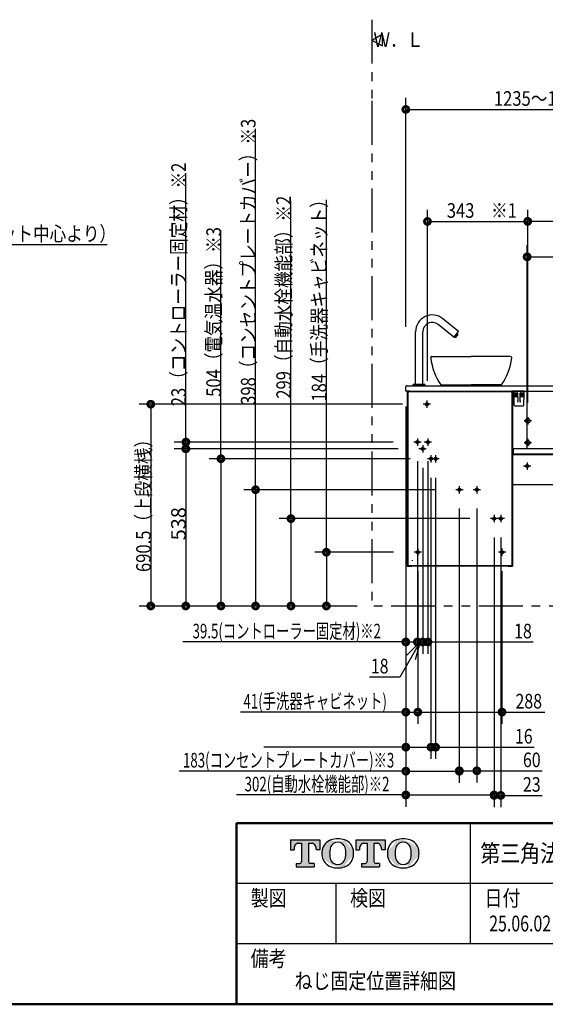
# Model space of a CAD drawing. Units: millimetres. Extents: x -395 to -10, y 7 to 287.
# Drawn here: x -206 to -116, y 10 to 178 of the extents above; entities that cross this region are included whole.
import ezdxf

# ---------------------------------------------------------------- set-up
doc = ezdxf.new("R2010")
doc.units = ezdxf.units.MM
for name, pattern in [('CENTER', [12, 7.5, -1.5, 1.5, -1.5]), ('DASHED', [4.5, 3, -1.5]), ('PHANTOM', [15, 7.5, -1.5, 1.5, -1.5, 1.5, -1.5])]:
    doc.linetypes.add(name, pattern=pattern)
doc.layers.add('AV', color=7, linetype='Continuous')
doc.styles.get("Standard").update_dxf_attribs({"font": 'ROMANS', "bigfont": 'BIGFONT'})

# ---------------------------------------------------------------- blocks, each defined once
blk = doc.blocks.new('VIS_UWRC3_L0008')
at = {"color": 0, "linetype": 'Continuous'}
for p, q in [((-145.86, 175), (-144.12, 176)), ((-144.12, 176), (-144.12, 174)), ((-145.86, 175), (-144.12, 174))]:
    blk.add_line(p, q, dxfattribs=at)
blk = doc.blocks.new('VIS_UWRC3_L0019')
at = {"color": 20, "linetype": 'Continuous'}
for p, q in [((-121.71, 115.84), (-118.09, 115.84)), ((-121.71, 114.94), (-70.98, 114.94)), ((-118.09, 115.84), (-70.98, 115.84)), ((-72.56, 114.86), (-72.56, 114.91)), ((-72.07, 114.84), (-72.55, 114.85)), ((-72.53, 114.94), (-72.06, 114.94)), ((-70.98, 114.78), (-72.07, 114.84)), ((-72.06, 114.94), (-70.81, 114.87)), ((-70.98, 115.76), (-70.98, 115.88)), ((-70.98, 114.91), (-70.98, 115.76)), ((-70.98, 114.87), (-70.97, 114.87)), ((-70.98, 114.78), (-70.98, 114.87)), ((-70.97, 115.89), (-70.66, 115.89)), ((-70.66, 114.9), (-70.97, 114.9)), ((-70.97, 114.87), (-70.62, 114.87)), ((-70.57, 114.77), (-70.97, 114.77)), ((-70.57, 114.9), (-70.66, 114.9)), ((-70.61, 114.9), (-70.61, 114.88)), ((-70.56, 115.79), (-70.56, 115.76)), ((-70.56, 115.76), (-70.56, 114.91)), ((-70.56, 114.91), (-70.56, 114.78)), ((-121.71, 105.11), (-70.98, 105.11)), ((-70.98, 105.03), (-70.98, 105.15)), ((-70.98, 104.19), (-70.98, 105.03)), ((-70.97, 105.16), (-70.66, 105.16)), ((-70.56, 105.06), (-70.56, 105.03)), ((-70.56, 105.03), (-70.56, 104.18)), ((-121.71, 104.21), (-70.98, 104.21)), ((-121.71, 104.11), (-70.98, 104.11)), ((-72.56, 104.13), (-72.56, 104.19)), ((-72.07, 104.11), (-72.55, 104.12)), ((-72.53, 104.21), (-72.06, 104.21)), ((-72.07, 104.11), (-72.07, 104.11)), ((-72.06, 104.21), (-70.81, 104.15)), ((-70.98, 104.15), (-70.97, 104.15)), ((-70.98, 104.11), (-70.98, 104.15)), ((-70.66, 104.18), (-70.97, 104.18)), ((-70.97, 104.15), (-70.62, 104.15)), ((-70.57, 104.17), (-70.66, 104.18)), ((-70.61, 104.17), (-70.61, 104.16)), ((-70.56, 104.18), (-70.56, 104.11)), ((-121.71, 98.96), (-96.41, 98.96)), ((-71.52, 98.96), (-70.56, 98.96))]:
    blk.add_line(p, q, dxfattribs=at)
at = {"color": 0, "linetype": 'Continuous'}
for p, q in [((-70.97, 114.9), (-70.97, 114.88)), ((-70.97, 114.77), (-70.97, 105.16)), ((-70.56, 114.94), (-70.56, 105.06)), ((-121.71, 105.11), (-121.71, 104.21)), ((-70.98, 104.11), (-70.98, 98.96)), ((-70.56, 104.11), (-70.56, 98.96)), ((-138.96, 85.99), (-138.96, 85.89))]:
    blk.add_line(p, q, dxfattribs=at)
at = {"color": 0, "linetype": 'CENTER'}
for p, q in [((-118.58, 109.86), (-119.83, 109.86)), ((-119.21, 110.49), (-119.21, 109.24)), ((-103.18, 109.86), (-104.43, 109.86)), ((-103.81, 110.49), (-103.81, 109.24)), ((-87.78, 109.86), (-89.03, 109.86)), ((-88.41, 110.49), (-88.41, 109.24)), ((-72.43, 109.86), (-73.68, 109.86)), ((-73.06, 110.49), (-73.06, 109.24)), ((-119.21, 106.74), (-119.21, 105.49)), ((-103.76, 106.74), (-103.76, 105.49)), ((-88.41, 106.74), (-88.41, 105.49)), ((-73.06, 106.74), (-73.06, 105.49)), ((-118.58, 106.11), (-119.83, 106.11)), ((-103.13, 106.11), (-104.38, 106.11)), ((-87.78, 106.11), (-89.03, 106.11)), ((-72.43, 106.11), (-73.68, 106.11)), ((-118.68, 102.11), (-119.93, 102.11)), ((-119.31, 102.74), (-119.31, 101.49)), ((-103.33, 102.11), (-104.58, 102.11)), ((-103.96, 102.74), (-103.96, 101.49)), ((-87.98, 102.11), (-89.23, 102.11)), ((-88.61, 102.74), (-88.61, 101.49)), ((-72.63, 102.11), (-73.88, 102.11)), ((-73.26, 102.74), (-73.26, 101.49))]:
    blk.add_line(p, q, dxfattribs=at)
at = {"color": 0, "linetype": 'Continuous'}
for centre in [(-119.21, 109.86), (-103.81, 109.86), (-88.41, 109.86), (-73.06, 109.86), (-119.21, 106.11), (-103.76, 106.11), (-88.41, 106.11), (-73.06, 106.11)]:
    blk.add_circle(centre, 0.4, dxfattribs=at)
at = {"color": 0, "linetype": 'DASHED'}
for centre in [(-119.31, 102.11), (-103.96, 102.11), (-88.61, 102.11), (-73.26, 102.11)]:
    blk.add_circle(centre, 0.25, dxfattribs=at)
at = {"color": 20, "linetype": 'Continuous'}
for centre, radius, start, end in [((-72.53, 114.91), 0.025, 90, 180), ((-72.55, 114.86), 0.01, 180, 269), ((-70.97, 115.88), 0.01, 89.5, 180), ((-70.97, 114.91), 0.01, 180, 269.5), ((-70.97, 114.78), 0.01, 180, 270.5), ((-70.66, 115.79), 0.1, 360, 89.5), ((-70.62, 114.88), 0.01, 270.5, 360), ((-70.57, 114.91), 0.01, 269.5, 360), ((-70.57, 114.78), 0.01, 270.5, 360), ((-70.97, 105.15), 0.01, 89.5, 180), ((-70.66, 105.06), 0.1, 360, 89.5), ((-72.53, 104.19), 0.025, 90, 180), ((-72.55, 104.13), 0.01, 180, 269), ((-70.97, 104.19), 0.01, 180, 269.5), ((-70.62, 104.16), 0.01, 270.5, 360), ((-70.57, 104.18), 0.01, 269.5, 360)]:
    blk.add_arc(centre, radius, start, end, dxfattribs=at)
blk = doc.blocks.new('VIS_UWRC3_L0021')
at = {"color": 20, "linetype": 'Continuous'}
for p, q in [((-121.61, 114.94), (-121.6, 114.69)), ((-121.6, 114.69), (-121.6, 114.47)), ((-121.55, 114.64), (-121.2, 114.64)), ((-121.2, 114.64), (-120.97, 114.64)), ((-120.93, 114.58), (-120.93, 114.57)), ((-120.44, 114.64), (-120.21, 114.64)), ((-120.21, 114.64), (-119.86, 114.64)), ((-119.81, 114.69), (-119.81, 114.94)), ((-119.81, 114.47), (-119.81, 114.69)), ((-121.6, 114.47), (-121.57, 112.59)), ((-120.93, 114.57), (-120.91, 113.28)), ((-120.91, 113.28), (-120.9, 113.22)), ((-120.88, 113.04), (-120.88, 113.26)), ((-120.53, 113.26), (-120.54, 113.04)), ((-120.51, 113.28), (-120.49, 114.57)), ((-120.51, 113.22), (-120.51, 113.28)), ((-119.85, 112.59), (-119.81, 114.47)), ((-121.42, 112.44), (-120, 112.44))]:
    blk.add_line(p, q, dxfattribs=at)
at = {"color": 0, "linetype": 'Continuous'}
for p, q in [((-119.81, 114.94), (-121.61, 114.94)), ((-121.38, 114.28), (-121.35, 114.31)), ((-121.38, 114.28), (-121.29, 114.19)), ((-121.38, 114.1), (-121.29, 114.19)), ((-121.38, 114.1), (-121.35, 114.07)), ((-121.35, 114.31), (-121.26, 114.22)), ((-121.35, 114.07), (-121.26, 114.15)), ((-121.26, 114.22), (-121.17, 114.31)), ((-121.26, 114.15), (-121.17, 114.07)), ((-121.22, 114.19), (-121.13, 114.28)), ((-121.22, 114.19), (-121.13, 114.1)), ((-121.17, 114.31), (-121.13, 114.28)), ((-121.17, 114.07), (-121.13, 114.1)), ((-120.24, 114.31), (-120.28, 114.28)), ((-120.19, 114.19), (-120.28, 114.28)), ((-120.19, 114.19), (-120.28, 114.1)), ((-120.24, 114.07), (-120.28, 114.1)), ((-120.16, 114.22), (-120.24, 114.31)), ((-120.16, 114.15), (-120.24, 114.07)), ((-120.07, 114.31), (-120.16, 114.22)), ((-120.07, 114.07), (-120.16, 114.15)), ((-120.03, 114.28), (-120.12, 114.19)), ((-120.03, 114.1), (-120.12, 114.19)), ((-120.03, 114.28), (-120.07, 114.31)), ((-120.03, 114.1), (-120.07, 114.07))]:
    blk.add_line(p, q, dxfattribs=at)
for centre in [(-121.26, 114.19), (-120.16, 114.19)]:
    blk.add_circle(centre, 0.295, dxfattribs=at)
at = {"color": 20, "linetype": 'Continuous'}
for centre, radius, start, end in [((-121.55, 114.69), 0.05, 181, 270), ((-121, 114.56), 0.075, 21.1305, 90), ((-121, 114.56), 0.075, 1, 12.5004), ((-120.41, 114.56), 0.075, 90, 179), ((-119.86, 114.69), 0.05, 270, 359), ((-121.42, 112.59), 0.15, 181, 270), ((-120, 112.59), 0.15, 270, 359)]:
    blk.add_arc(centre, radius, start, end, dxfattribs=at)
blk.add_ellipse((-121, 114.56), major_axis=(0, 0.075), ratio=0.998167, start_param=4.852854, end_param=6.283185, dxfattribs=at)
for points, knots in [([(-120.88, 113.04), (-120.88, 113.04), (-120.88, 113.04), (-120.88, 113.04), (-120.88, 113.04), (-120.88, 113.05), (-120.88, 113.05), (-120.88, 113.05), (-120.88, 113.05), (-120.88, 113.06), (-120.88, 113.06), (-120.88, 113.06), (-120.88, 113.06), (-120.88, 113.06), (-120.88, 113.07), (-120.88, 113.07), (-120.88, 113.07), (-120.88, 113.07), (-120.88, 113.08), (-120.88, 113.08), (-120.88, 113.08), (-120.88, 113.08), (-120.88, 113.09), (-120.89, 113.09), (-120.89, 113.09), (-120.89, 113.09), (-120.89, 113.09), (-120.89, 113.1), (-120.89, 113.1), (-120.89, 113.1), (-120.89, 113.1), (-120.89, 113.11), (-120.89, 113.11), (-120.89, 113.11), (-120.89, 113.11), (-120.89, 113.12), (-120.89, 113.12), (-120.89, 113.12), (-120.89, 113.12), (-120.89, 113.12), (-120.89, 113.13), (-120.89, 113.13), (-120.89, 113.13), (-120.89, 113.13), (-120.89, 113.14), (-120.89, 113.14), (-120.89, 113.14), (-120.89, 113.14), (-120.9, 113.14), (-120.9, 113.15), (-120.9, 113.15), (-120.9, 113.15), (-120.9, 113.15), (-120.9, 113.16), (-120.9, 113.16), (-120.9, 113.16), (-120.9, 113.16), (-120.9, 113.16), (-120.9, 113.17), (-120.9, 113.17), (-120.9, 113.17), (-120.9, 113.17), (-120.9, 113.18), (-120.9, 113.18), (-120.9, 113.18), (-120.9, 113.18), (-120.9, 113.18), (-120.9, 113.19), (-120.9, 113.19), (-120.9, 113.19), (-120.9, 113.19), (-120.9, 113.2), (-120.9, 113.2), (-120.9, 113.2), (-120.9, 113.2), (-120.9, 113.2), (-120.9, 113.21), (-120.9, 113.21), (-120.9, 113.21), (-120.9, 113.21), (-120.9, 113.21), (-120.9, 113.22), (-120.9, 113.22), (-120.9, 113.22), (-120.9, 113.22), (-120.9, 113.22)], [0, 0, 0, 0, 0.0024089, 0.0048209, 0.0072321, 0.0096424, 0.0120518, 0.0144606, 0.0168688, 0.0192757, 0.0216803, 0.0240819, 0.0264797, 0.0288734, 0.0312632, 0.033649, 0.0360309, 0.0384089, 0.040783, 0.0431532, 0.0455195, 0.0478821, 0.0502408, 0.0525957, 0.0549468, 0.0572941, 0.0596378, 0.0619777, 0.0643138, 0.0666464, 0.0689752, 0.0713004, 0.073622, 0.07594, 0.0782544, 0.0805652, 0.0828725, 0.0851763, 0.0874766, 0.0897734, 0.0920668, 0.0943567, 0.0966433, 0.0989265, 0.1012063, 0.1034828, 0.105756, 0.108026, 0.1102927, 0.1125563, 0.1148166, 0.1170739, 0.119328, 0.1215791, 0.1238271, 0.1260722, 0.1283144, 0.1305536, 0.13279, 0.1350238, 0.1372552, 0.1394836, 0.1417088, 0.1439302, 0.1461473, 0.1483597, 0.1505673, 0.1527703, 0.1549689, 0.1571631, 0.1593531, 0.1615389, 0.1637207, 0.1658987, 0.168073, 0.1702437, 0.1724111, 0.1745753, 0.1767366, 0.1788951, 0.1810511, 0.1832049, 0.1853567, 0.1875069, 0.1896558, 0.1896558, 0.1896558, 0.1896558]), ([(-120.51, 113.22), (-120.51, 113.22), (-120.51, 113.22), (-120.51, 113.22), (-120.51, 113.22), (-120.51, 113.21), (-120.51, 113.21), (-120.51, 113.21), (-120.51, 113.21), (-120.51, 113.21), (-120.51, 113.2), (-120.51, 113.2), (-120.51, 113.2), (-120.51, 113.2), (-120.51, 113.2), (-120.51, 113.19), (-120.51, 113.19), (-120.51, 113.19), (-120.51, 113.19), (-120.51, 113.18), (-120.51, 113.18), (-120.51, 113.18), (-120.51, 113.18), (-120.51, 113.18), (-120.51, 113.17), (-120.51, 113.17), (-120.51, 113.17), (-120.51, 113.17), (-120.51, 113.16), (-120.52, 113.16), (-120.52, 113.16), (-120.52, 113.16), (-120.52, 113.16), (-120.52, 113.15), (-120.52, 113.15), (-120.52, 113.15), (-120.52, 113.15), (-120.52, 113.14), (-120.52, 113.14), (-120.52, 113.14), (-120.52, 113.14), (-120.52, 113.14), (-120.52, 113.13), (-120.52, 113.13), (-120.52, 113.13), (-120.52, 113.13), (-120.52, 113.12), (-120.52, 113.12), (-120.52, 113.12), (-120.52, 113.12), (-120.52, 113.12), (-120.52, 113.11), (-120.52, 113.11), (-120.52, 113.11), (-120.52, 113.11), (-120.52, 113.1), (-120.53, 113.1), (-120.53, 113.1), (-120.53, 113.1), (-120.53, 113.09), (-120.53, 113.09), (-120.53, 113.09), (-120.53, 113.09), (-120.53, 113.09), (-120.53, 113.08), (-120.53, 113.08), (-120.53, 113.08), (-120.53, 113.08), (-120.53, 113.07), (-120.53, 113.07), (-120.53, 113.07), (-120.53, 113.07), (-120.53, 113.06), (-120.53, 113.06), (-120.53, 113.06), (-120.53, 113.06), (-120.53, 113.06), (-120.53, 113.05), (-120.53, 113.05), (-120.54, 113.05), (-120.54, 113.05), (-120.54, 113.04), (-120.54, 113.04), (-120.54, 113.04), (-120.54, 113.04), (-120.54, 113.04)], [0, 0, 0, 0, 0.0021489, 0.0042991, 0.0064509, 0.0086047, 0.0107607, 0.0129192, 0.0150804, 0.0172447, 0.019412, 0.0215828, 0.0237571, 0.0259351, 0.0281169, 0.0303027, 0.0324927, 0.0346869, 0.0368854, 0.0390885, 0.0412961, 0.0435085, 0.0457256, 0.047947, 0.0501721, 0.0524006, 0.054632, 0.0568658, 0.0591022, 0.0613414, 0.0635836, 0.0658286, 0.0680767, 0.0703278, 0.0725819, 0.0748391, 0.0770995, 0.0793631, 0.0816298, 0.0838998, 0.086173, 0.0884495, 0.0907293, 0.0930125, 0.0952991, 0.097589, 0.0998824, 0.1021792, 0.1044795, 0.1067833, 0.1090906, 0.1114014, 0.1137158, 0.1160338, 0.1183554, 0.1206806, 0.1230094, 0.1253419, 0.1276781, 0.130018, 0.1323616, 0.134709, 0.1370601, 0.139415, 0.1417737, 0.1441362, 0.1465026, 0.1488728, 0.1512469, 0.1536249, 0.1560068, 0.1583926, 0.1607824, 0.1631761, 0.1655739, 0.1679754, 0.1703801, 0.172787, 0.1751952, 0.177604, 0.1800134, 0.1824237, 0.1848349, 0.1872468, 0.1896558, 0.1896558, 0.1896558, 0.1896558])]:
    blk.add_open_spline(points, degree=3, knots=knots, dxfattribs=at)
blk = doc.blocks.new('VIS_UWRC3_L0036')
at = {"color": 20, "linetype": 'Continuous'}
for p, q in [((-131.05, 125.16), (-133.72, 127.32)), ((-138.41, 116.06), (-138.41, 125.09)), ((-137.16, 116.06), (-137.16, 125.09)), ((-131.83, 124.18), (-134.51, 126.35)), ((-131.8, 124.19), (-131.04, 125.12)), ((-131.65, 124.12), (-131.18, 124.69)), ((-131.31, 124.79), (-131.14, 124.66)), ((-131.61, 124.09), (-131.77, 124.22)), ((-131.59, 124.09), (-131.61, 124.09)), ((-131.39, 124.33), (-131.59, 124.09)), ((-131.39, 124.35), (-131.43, 124.38)), ((-131.36, 124.4), (-131.4, 124.43)), ((-131.39, 124.33), (-131.39, 124.35)), ((-131.36, 124.4), (-131.34, 124.4)), ((-131.14, 124.64), (-131.34, 124.4)), ((-131.14, 124.64), (-131.14, 124.66)), ((-138.78, 115.84), (-138.78, 116.04)), ((-136.78, 115.84), (-138.78, 115.84)), ((-136.81, 116.06), (-138.76, 116.06)), ((-137.16, 116.06), (-138.41, 116.06)), ((-136.78, 115.84), (-136.78, 116.04))]:
    blk.add_line(p, q, dxfattribs=at)
for centre, radius, start, end in [((-135.53, 125.09), 2.87, 51, 180), ((-135.53, 125.09), 1.62, 51, 180), ((-131.06, 125.14), 0.025, 321, 51), ((-131.82, 124.2), 0.025, 231, 321), ((-138.76, 116.04), 0.025, 90, 180), ((-136.81, 116.04), 0.025, 360, 90)]:
    blk.add_arc(centre, radius, start, end, dxfattribs=at)
blk = doc.blocks.new('VIS_UWRC3_L0037')
at = {"color": 0, "linetype": 'Continuous'}
for p, q in [((-135.81, 120.61), (-135.83, 120.61)), ((-135.63, 120.84), (-128.88, 120.84)), ((-122.13, 120.84), (-128.88, 120.84)), ((-134.06, 115.99), (-128.88, 115.99)), ((-134.06, 115.99), (-133.86, 115.84)), ((-133.86, 115.84), (-128.88, 115.84)), ((-123.7, 115.99), (-128.88, 115.99)), ((-123.9, 115.84), (-128.88, 115.84)), ((-123.7, 115.99), (-123.9, 115.84))]:
    blk.add_line(p, q, dxfattribs=at)
for centre, start, end in [((-125.43, 121.9), 187.091, 214.4159), ((-132.33, 121.9), 325.5841, 352.909)]:
    blk.add_arc(centre, 10.46, start, end, dxfattribs=at)
at = {"color": 20, "linetype": 'Continuous'}
for centre, start_param, end_param in [((-135.63, 120.64), 1.679681, 3.273717), ((-122.13, 120.64), 6.151061, 7.745097)]:
    blk.add_ellipse(centre, major_axis=(0.2, 0), ratio=0.999989, start_param=start_param, end_param=end_param, dxfattribs=at)
blk.add_open_spline([(-135.66, 120.84), (-135.66, 120.84), (-135.66, 120.84), (-135.66, 120.84), (-135.66, 120.84), (-135.66, 120.84), (-135.66, 120.84), (-135.66, 120.84)], degree=3, dxfattribs=at)
blk.add_open_spline([(-135.63, 120.84), (-135.63, 120.84), (-135.64, 120.84), (-135.64, 120.84), (-135.64, 120.84), (-135.64, 120.84), (-135.65, 120.84), (-135.65, 120.84), (-135.65, 120.84), (-135.65, 120.84), (-135.66, 120.84)], degree=3, knots=[0, 0, 0, 0, 0.00307464, 0.00609806, 0.00907084, 0.0119936, 0.01486698, 0.01769166, 0.02046834, 0.02319778, 0.02319778, 0.02319778, 0.02319778], dxfattribs=at)
blk = doc.blocks.new('VIS_UWRC3_L0000')
for points in [[(-159.81, 38.15), (-159.81, 36.41), (-159.19, 36.41), (-159.19, 36.61, -0.067641), (-159.14, 36.97, -0.225231), (-158.66, 37.52, -0.070265), (-158.49, 37.57), (-157.88, 37.57), (-157.88, 34.41, -0.414214), (-158.19, 34.1), (-158.84, 34.1), (-158.84, 33.52), (-155.75, 33.52), (-155.75, 34.1), (-156.41, 34.1, -0.414214), (-156.72, 34.41), (-156.72, 37.57), (-156.11, 37.57, -0.070265), (-155.93, 37.52, -0.225231), (-155.46, 36.97, -0.067641), (-155.41, 36.61), (-155.41, 36.41), (-154.79, 36.41), (-154.79, 38.15)], [(-148.61, 38.15), (-148.61, 36.41), (-148, 36.41), (-148, 36.61, -0.067641), (-147.95, 36.97, -0.225231), (-147.47, 37.52, -0.070265), (-147.3, 37.57), (-146.68, 37.57), (-146.68, 34.41, -0.414214), (-146.99, 34.1), (-147.65, 34.1), (-147.65, 33.52), (-144.56, 33.52), (-144.56, 34.1), (-145.22, 34.1, -0.414214), (-145.53, 34.41), (-145.53, 37.57), (-144.91, 37.57, -0.070265), (-144.74, 37.52, -0.225231), (-144.26, 36.97, -0.067641), (-144.21, 36.61), (-144.21, 36.41), (-143.6, 36.41), (-143.6, 38.15)]]:
    blk.add_hatch(color=0).paths.add_polyline_path(points)
h = blk.add_hatch(color=0)
h.paths.add_polyline_path([(-153, 35.02, 0.184765), (-152.45, 34.17, 0.300098), (-150.96, 34.17, 0.184765), (-150.4, 35.02, 0.063643), (-150.31, 35.83, 0.073783), (-150.43, 36.77, 0.161299), (-150.96, 37.5, 0.300098), (-152.45, 37.5, 0.161299), (-152.97, 36.77, 0.073783), (-153.09, 35.83, 0.063643)])
h.paths.add_polyline_path([(-152.87, 38.14, 0.270939), (-154.37, 36.37, 0.06353), (-154.37, 35.3, 0.270939), (-150.53, 33.53, -0.171565), (-149.03, 35.3, -0.270939), (-149.03, 36.37, -0.06353), (-150.53, 38.14, -0.270939), (-152.87, 38.14, -0.171565)])
h = blk.add_hatch(color=0)
h.paths.add_polyline_path([(-141.81, 35.02, 0.184765), (-141.25, 34.17, 0.300098), (-139.76, 34.17, 0.184765), (-139.21, 35.02, 0.063643), (-139.12, 35.83, 0.073783), (-139.24, 36.77, 0.161299), (-139.76, 37.5, 0.300098), (-141.25, 37.5, 0.161299), (-141.78, 36.77, 0.073783), (-141.9, 35.83, 0.063643)])
h.paths.add_polyline_path([(-137.84, 35.3, 0.06353), (-137.84, 36.37, 0.270939), (-141.68, 38.14, -0.171565), (-143.18, 36.37, -0.270939), (-143.18, 35.3, -0.06353), (-141.68, 33.53, -0.270939), (-139.34, 33.53, -0.171565)])
at = {"color": 0, "linetype": 'Continuous'}
for p, q in [((-159.81, 38.15), (-154.79, 38.15)), ((-159.81, 38.15), (-159.81, 36.41)), ((-158.49, 37.57), (-157.88, 37.57)), ((-157.88, 37.57), (-157.88, 34.41)), ((-156.72, 37.57), (-156.11, 37.57)), ((-156.72, 37.57), (-156.72, 34.41)), ((-154.79, 38.15), (-154.79, 36.41)), ((-148.61, 38.15), (-143.6, 38.15)), ((-148.61, 38.15), (-148.61, 36.41)), ((-147.3, 37.57), (-146.68, 37.57)), ((-146.68, 37.57), (-146.68, 34.41)), ((-145.53, 37.57), (-144.91, 37.57)), ((-145.53, 37.57), (-145.53, 34.41)), ((-143.6, 38.15), (-143.6, 36.41)), ((-159.81, 36.41), (-159.19, 36.41)), ((-159.19, 36.61), (-159.19, 36.41)), ((-155.41, 36.61), (-155.41, 36.41)), ((-154.79, 36.41), (-155.41, 36.41)), ((-148.61, 36.41), (-148, 36.41)), ((-148, 36.61), (-148, 36.41)), ((-144.21, 36.61), (-144.21, 36.41)), ((-143.6, 36.41), (-144.21, 36.41)), ((-158.84, 34.1), (-158.19, 34.1)), ((-158.84, 34.1), (-158.84, 33.52)), ((-155.75, 34.1), (-156.41, 34.1)), ((-155.75, 34.1), (-155.75, 33.52)), ((-147.65, 34.1), (-146.99, 34.1)), ((-147.65, 34.1), (-147.65, 33.52)), ((-144.56, 34.1), (-145.22, 34.1)), ((-144.56, 34.1), (-144.56, 33.52)), ((-158.84, 33.52), (-155.75, 33.52)), ((-147.65, 33.52), (-144.56, 33.52))]:
    blk.add_line(p, q, dxfattribs=at)
for centre, radius, start, end in [((-158.32, 36.74), 0.85, 113.7495, 164.5214), ((-158.41, 36.94), 0.639, 97.6724, 113.7495), ((-156.19, 36.94), 0.639, 66.2505, 82.3276), ((-156.28, 36.74), 0.85, 15.4786, 66.2505), ((-152.11, 35.98), 2.3, 108.7955, 170.1091), ((-151.61, 36.35), 1.43, 126.0445, 162.6959), ((-151.7, 34.83), 3.51, 70.0885, 109.9115), ((-151.7, 36.37), 1.35, 56.5912, 123.4088), ((-151.8, 36.35), 1.43, 17.3041, 53.9555), ((-151.3, 35.98), 2.3, 9.8909, 71.2045), ((-147.13, 36.74), 0.85, 113.7495, 164.5214), ((-147.21, 36.94), 0.639, 97.6724, 113.7495), ((-145, 36.94), 0.639, 66.2505, 82.3276), ((-145.08, 36.74), 0.85, 15.4786, 66.2505), ((-140.91, 35.98), 2.3, 108.7955, 170.1091), ((-140.41, 36.35), 1.43, 126.0445, 162.6959), ((-140.51, 34.83), 3.51, 70.0885, 109.9115), ((-140.51, 36.37), 1.35, 56.5912, 123.4088), ((-140.61, 36.35), 1.43, 17.3041, 53.9555), ((-140.1, 35.98), 2.3, 9.8909, 71.2045), ((-157.82, 36.61), 1.37, 164.5214, 180), ((-156.78, 36.61), 1.37, 0, 15.4786), ((-150.16, 35.83), 4.25, 172.7297, 187.2703), ((-149.87, 35.89), 3.22, 164.1501, 181.0293), ((-149.87, 35.78), 3.22, 178.9707, 193.5369), ((-153.54, 35.89), 3.22, 358.9707, 15.8499), ((-153.54, 35.78), 3.22, 346.4631, 1.0293), ((-153.25, 35.83), 4.25, 352.7297, 7.2703), ((-146.63, 36.61), 1.37, 164.5214, 180), ((-145.58, 36.61), 1.37, 0, 15.4786), ((-138.96, 35.83), 4.25, 172.7297, 187.2703), ((-138.68, 35.89), 3.22, 164.1501, 181.0293), ((-138.68, 35.78), 3.22, 178.9707, 193.5369), ((-142.34, 35.89), 3.22, 358.9707, 15.8499), ((-142.34, 35.78), 3.22, 346.4631, 1.0293), ((-142.05, 35.83), 4.25, 352.7297, 7.2703), ((-158.19, 34.41), 0.309, 270, 0), ((-156.41, 34.41), 0.309, 180, 270), ((-152.11, 35.69), 2.3, 189.8909, 251.2045), ((-151.61, 35.32), 1.43, 192.0827, 233.9555), ((-151.7, 35.29), 1.35, 236.5912, 303.4088), ((-151.8, 35.32), 1.43, 306.0445, 347.9173), ((-151.3, 35.69), 2.3, 288.7955, 350.1091), ((-146.99, 34.41), 0.309, 270, 0), ((-145.22, 34.41), 0.309, 180, 270), ((-140.91, 35.69), 2.3, 189.8909, 251.2045), ((-140.41, 35.32), 1.43, 192.0827, 233.9555), ((-140.51, 35.29), 1.35, 236.5912, 303.4088), ((-140.61, 35.32), 1.43, 306.0445, 347.9173), ((-140.1, 35.69), 2.3, 288.7955, 350.1091), ((-151.7, 36.84), 3.51, 250.0885, 289.9115), ((-140.51, 36.84), 3.51, 250.0885, 289.9115)]:
    blk.add_arc(centre, radius, start, end, dxfattribs=at)
blk = doc.blocks.new('VIS_UWRC3_L0001')
at = {"color": 0, "linetype": 'Continuous', "lineweight": 50}
for p, q in [((-169, 41), (-10, 41)), ((-169, 10), (-169, 41)), ((-395, 10), (-10, 10))]:
    blk.add_line(p, q, dxfattribs=at)
at = {"color": 0, "linetype": 'Continuous'}
for p, q in [((-129, 20.33), (-129, 41)), ((-10, 30.67), (-169, 30.67)), ((-152, 20.33), (-152, 30.67)), ((-10, 20.33), (-169, 20.33))]:
    blk.add_line(p, q, dxfattribs=at)
at = {"color": 0}
for s, insert, char_height, attachment_point in [('{\\W0.833333;第三角法}', (-120.5, 35.83), 3, 5), ('{\\W0.833333;製図}', (-166.6, 26.82), 2.7, 7), ('{\\W0.833333;検図}', (-149.6, 26.82), 2.7, 7), ('{\\W0.833333;日付}', (-126.6, 26.82), 2.7, 7), ('{\\W0.833333;備考}', (-166.6, 16.48), 2.7, 7)]:
    blk.add_mtext(s, dxfattribs=dict(at, insert=insert, char_height=char_height, attachment_point=attachment_point))

msp = doc.modelspace()

# ---------------------------------------------------------------- linework, layer by layer
at = {"color": 7, "linetype": 'PHANTOM'}
for p, q in [((-145.86, 178.49), (-145.86, 164.59)), ((-145.86, 164.59), (-145.86, 78.16))]:
    msp.add_line(p, q, dxfattribs=at)
at = {"color": 7, "linetype": 'Continuous'}
for p, q in [((-140.06, 125.96), (-140.06, 165.14)), ((-140.06, 163.14), (-60.06, 163.14)), ((-165.77, 98.06), (-165.77, 159.83)), ((-177.68, 106.21), (-177.68, 152.21)), ((-159.71, 93.11), (-159.71, 147.51)), ((-153.65, 87.36), (-153.65, 147.66)), ((-136.36, 116.68), (-136.36, 145.97)), ((-119.21, 112.95), (-119.21, 145.98)), ((-136.36, 143.97), (-119.21, 143.97)), ((-103.81, 143.98), (-119.21, 143.98)), ((-171.69, 103.36), (-171.69, 142.5)), ((-242.02, 140), (-191.13, 140)), ((-119.31, 105.2), (-119.31, 139.91)), ((-119.31, 137.91), (-103.96, 137.91)), ((-139.81, 114.94), (-139.81, 84.99)), ((-139.81, 114.94), (-139.06, 114.94)), ((-139.71, 114.84), (-121.91, 114.84)), ((-139.71, 114.84), (-139.71, 85.09)), ((-139.06, 114.94), (-139.06, 114.84)), ((-139.06, 114.91), (-122.56, 114.91)), ((-122.56, 114.94), (-121.81, 114.94)), ((-122.56, 114.94), (-122.56, 114.84)), ((-122.46, 115.84), (-121.71, 115.84)), ((-122.46, 115.84), (-122.46, 115.74)), ((-121.91, 114.84), (-121.91, 85.09)), ((-121.81, 114.94), (-121.81, 105.11)), ((-121.81, 114.94), (-121.81, 84.99)), ((-140.62, 112.69), (-185.69, 112.69)), ((-183.69, 112.69), (-183.69, 78.16)), ((-140.06, 112.32), (-140.06, 43.82)), ((-140.06, 112.32), (-140.06, 52)), ((-140.06, 112.32), (-140.06, 47.89)), ((-140.06, 112.32), (-140.06, 58)), ((-140.06, 112.32), (-140.06, 70)), ((-142.25, 106.21), (-179.68, 106.21)), ((-177.68, 106.21), (-177.68, 105.06)), ((-141.35, 105.06), (-179.7, 105.06)), ((-141.35, 105.06), (-179.68, 105.06)), ((-177.7, 105.06), (-177.7, 78.16)), ((-139.32, 103.36), (-173.69, 103.36)), ((-171.69, 103.36), (-171.69, 78.16)), ((-138.08, 102.97), (-138.08, 70)), ((-138.08, 102.97), (-138.08, 70)), ((-136.28, 102.97), (-136.28, 70)), ((-137.18, 101.82), (-137.18, 70)), ((-137.18, 101.82), (-137.18, 70)), ((-135.76, 100.12), (-135.76, 52)), ((-135.76, 100.12), (-135.76, 52)), ((-134.96, 100.12), (-134.96, 52)), ((-135.07, 98.06), (-167.77, 98.06)), ((-165.77, 98.06), (-165.77, 78.16)), ((-130.91, 94.82), (-130.91, 47.89)), ((-130.91, 94.82), (-130.91, 47.96)), ((-127.91, 94.82), (-127.91, 47.96)), ((-129.12, 93.11), (-161.71, 93.11)), ((-159.71, 93.11), (-159.71, 78.16)), ((-124.96, 89.87), (-124.96, 43.82)), ((-124.96, 89.87), (-124.96, 43.75)), ((-123.81, 89.87), (-123.81, 43.75)), ((-142.17, 87.36), (-155.65, 87.36)), ((-153.65, 87.36), (-153.65, 78.16)), ((-139.81, 84.99), (-139.06, 84.99)), ((-139.71, 85.09), (-121.91, 85.09)), ((-139.06, 85.09), (-139.06, 84.99)), ((-139.06, 85.01), (-122.56, 85.01)), ((-122.56, 85.09), (-122.56, 84.99)), ((-122.56, 84.99), (-121.81, 84.99)), ((-138.01, 84.12), (-138.01, 58)), ((-138.01, 84.12), (-138.01, 58)), ((-123.61, 84.12), (-123.61, 58)), ((-148.4, 78.16), (-185.69, 78.16)), ((-148.4, 78.16), (-179.7, 78.16)), ((-148.4, 78.16), (-173.69, 78.16)), ((-148.4, 78.16), (-167.77, 78.16)), ((-148.4, 78.16), (-161.71, 78.16)), ((-148.4, 78.16), (-155.65, 78.16)), ((-140.06, 72), (-178.18, 72)), ((-137.63, 72), (-141.1, 66)), ((-140.06, 72), (-138.08, 72)), ((-137.63, 72), (-139.87, 69.76)), ((-137.63, 72), (-138.45, 68.95)), ((-138.08, 72), (-137.18, 72)), ((-137.18, 72), (-136.28, 72)), ((-136.28, 72), (-118.27, 72)), ((-141.1, 66), (-146.28, 66)), ((-140.06, 60), (-168.32, 60)), ((-140.06, 60), (-138.01, 60)), ((-138.01, 60), (-123.61, 60)), ((-123.61, 60), (-116.28, 60)), ((-140.06, 54), (-164.35, 54)), ((-140.06, 54), (-135.76, 54)), ((-135.76, 54), (-134.96, 54)), ((-134.96, 54), (-118.13, 54)), ((-140.06, 49.89), (-178.86, 49.89)), ((-140.06, 49.89), (-130.91, 49.89)), ((-130.91, 49.96), (-127.91, 49.96)), ((-127.91, 49.96), (-116.76, 49.96)), ((-140.06, 45.82), (-169, 45.82)), ((-140.06, 45.82), (-124.96, 45.82)), ((-124.96, 45.75), (-123.81, 45.75)), ((-123.81, 45.75), (-116.76, 45.75))]:
    msp.add_line(p, q, dxfattribs=at)
at = {"color": 20, "linetype": 'Continuous'}
for p, q in [((-140.06, 114.94), (-140.06, 115.74)), ((-139.46, 114.94), (-140.06, 114.94)), ((-139.96, 115.84), (-139.46, 115.84)), ((-139.46, 115.84), (-121.97, 115.84)), ((-139.46, 114.94), (-121.97, 114.94)), ((-121.97, 115.84), (-121.33, 115.84)), ((-121.26, 114.94), (-121.97, 114.94))]:
    msp.add_line(p, q, dxfattribs=at)
at = {"color": 7, "linetype": 'CENTER'}
for p, q in [((-136.46, 113.31), (-136.46, 112.06)), ((-135.83, 112.69), (-137.08, 112.69)), ((-137.46, 106.21), (-138.71, 106.21)), ((-138.08, 106.84), (-138.08, 105.59)), ((-135.66, 106.21), (-136.91, 106.21)), ((-136.28, 106.84), (-136.28, 105.59)), ((-136.56, 105.06), (-137.81, 105.06)), ((-137.18, 105.69), (-137.18, 104.44)), ((-135.13, 103.36), (-136.38, 103.36)), ((-135.76, 103.99), (-135.76, 102.74)), ((-134.33, 103.36), (-135.58, 103.36)), ((-134.96, 103.99), (-134.96, 102.74)), ((-130.28, 98.06), (-131.53, 98.06)), ((-130.91, 98.69), (-130.91, 97.44)), ((-127.28, 98.06), (-128.53, 98.06)), ((-127.91, 98.69), (-127.91, 97.44)), ((-124.33, 93.11), (-125.58, 93.11)), ((-124.96, 93.74), (-124.96, 92.49)), ((-123.18, 93.11), (-124.43, 93.11)), ((-123.81, 93.74), (-123.81, 92.49)), ((-138.01, 87.99), (-138.01, 86.74)), ((-123.61, 87.99), (-123.61, 86.74)), ((-137.38, 87.36), (-138.63, 87.36)), ((-122.98, 87.36), (-124.23, 87.36))]:
    msp.add_line(p, q, dxfattribs=at)
at = {"color": 20, "linetype": 'PHANTOM'}
msp.add_line((-60.06, 78.16), (-145.86, 78.16), dxfattribs=at)
at = {"color": 7, "linetype": 'Continuous', "const_width": 1}
for points in [[(-140.31, 163.14, 1), (-139.81, 163.14, 1), (-140.31, 163.14, 1)], [(-136.61, 143.97, 1), (-136.11, 143.97, 1), (-136.61, 143.97, 1)], [(-119.46, 143.98, 1), (-118.96, 143.98, 1), (-119.46, 143.98, 1)], [(-119.46, 143.97, 1), (-118.96, 143.97, 1), (-119.46, 143.97, 1)], [(-119.56, 137.91, 1), (-119.06, 137.91, 1), (-119.56, 137.91, 1)], [(-183.94, 112.69, 1), (-183.44, 112.69, 1), (-183.94, 112.69, 1)], [(-177.93, 106.21, 1), (-177.43, 106.21, 1), (-177.93, 106.21, 1)], [(-177.95, 105.06, 1), (-177.45, 105.06, 1), (-177.95, 105.06, 1)], [(-177.93, 105.06, 1), (-177.43, 105.06, 1), (-177.93, 105.06, 1)], [(-171.94, 103.36, 1), (-171.44, 103.36, 1), (-171.94, 103.36, 1)], [(-166.02, 98.06, 1), (-165.52, 98.06, 1), (-166.02, 98.06, 1)], [(-159.96, 93.11, 1), (-159.46, 93.11, 1), (-159.96, 93.11, 1)], [(-153.9, 87.36, 1), (-153.4, 87.36, 1), (-153.9, 87.36, 1)], [(-183.94, 78.16, 1), (-183.44, 78.16, 1), (-183.94, 78.16, 1)], [(-177.95, 78.16, 1), (-177.45, 78.16, 1), (-177.95, 78.16, 1)], [(-171.94, 78.16, 1), (-171.44, 78.16, 1), (-171.94, 78.16, 1)], [(-166.02, 78.16, 1), (-165.52, 78.16, 1), (-166.02, 78.16, 1)], [(-159.96, 78.16, 1), (-159.46, 78.16, 1), (-159.96, 78.16, 1)], [(-153.9, 78.16, 1), (-153.4, 78.16, 1), (-153.9, 78.16, 1)], [(-140.31, 72, 1), (-139.81, 72, 1), (-140.31, 72, 1)], [(-138.33, 72, 1), (-137.83, 72, 1), (-138.33, 72, 1)], [(-138.33, 72, 1), (-137.83, 72, 1), (-138.33, 72, 1)], [(-137.43, 72, 1), (-136.93, 72, 1), (-137.43, 72, 1)], [(-137.43, 72, 1), (-136.93, 72, 1), (-137.43, 72, 1)], [(-136.53, 72, 1), (-136.03, 72, 1), (-136.53, 72, 1)], [(-140.31, 60, 1), (-139.81, 60, 1), (-140.31, 60, 1)], [(-138.26, 60, 1), (-137.76, 60, 1), (-138.26, 60, 1)], [(-138.26, 60, 1), (-137.76, 60, 1), (-138.26, 60, 1)], [(-123.86, 60, 1), (-123.36, 60, 1), (-123.86, 60, 1)], [(-140.31, 54, 1), (-139.81, 54, 1), (-140.31, 54, 1)], [(-136.01, 54, 1), (-135.51, 54, 1), (-136.01, 54, 1)], [(-136.01, 54, 1), (-135.51, 54, 1), (-136.01, 54, 1)], [(-135.21, 54, 1), (-134.71, 54, 1), (-135.21, 54, 1)], [(-140.31, 49.89, 1), (-139.81, 49.89, 1), (-140.31, 49.89, 1)], [(-131.16, 49.96, 1), (-130.66, 49.96, 1), (-131.16, 49.96, 1)], [(-131.16, 49.89, 1), (-130.66, 49.89, 1), (-131.16, 49.89, 1)], [(-128.16, 49.96, 1), (-127.66, 49.96, 1), (-128.16, 49.96, 1)], [(-140.31, 45.82, 1), (-139.81, 45.82, 1), (-140.31, 45.82, 1)], [(-125.21, 45.82, 1), (-124.71, 45.82, 1), (-125.21, 45.82, 1)], [(-125.21, 45.75, 1), (-124.71, 45.75, 1), (-125.21, 45.75, 1)], [(-124.06, 45.75, 1), (-123.56, 45.75, 1), (-124.06, 45.75, 1)]]:
    msp.add_lwpolyline(points, format="xyb", dxfattribs=at)
at = {"color": 7, "linetype": 'DASHED'}
for centre in [(-136.46, 112.69), (-138.08, 106.21), (-136.28, 106.21), (-137.18, 105.06), (-135.76, 103.36), (-134.96, 103.36), (-130.91, 98.06), (-127.91, 98.06), (-124.96, 93.11), (-123.81, 93.11), (-138.01, 87.36), (-123.61, 87.36)]:
    msp.add_circle(centre, 0.25, dxfattribs=at)
at = {"color": 20, "linetype": 'Continuous'}
msp.add_arc((-139.96, 115.74), 0.1, 90, 180, dxfattribs=at)

# ---------------------------------------------------------------- block references
at = {"color": 7}
for name in ['VIS_UWRC3_L0008', 'VIS_UWRC3_L0036', 'VIS_UWRC3_L0037', 'VIS_UWRC3_L0019', 'VIS_UWRC3_L0021']:
    msp.add_blockref(name, (0, 0), dxfattribs=at)
at = {"layer": 'AV', "color": 7}
for name in ['VIS_UWRC3_L0001', 'VIS_UWRC3_L0000']:
    msp.add_blockref(name, (0, 0), dxfattribs=at)

# ---------------------------------------------------------------- texts
at = {"color": 7, "char_height": 2.5}
for s, insert, attachment_point in [('{\\W0.833333;Ｗ．Ｌ}', (-137.07, 175.06), 6), ('\\W0.833333;1235～1600（カウンター長さ）※1※5', (-100.06, 163.76), 8), ('\\W0.833333;343\u3000※1', (-127.06, 144.59), 8), ('\\W0.833333;200（コアキャビネット中心より）', (-211.88, 140.62), 8), ('\\W0.666667;39.5(コントローラー固定材)※2', (-160.43, 72.62), 8), ('\\W0.8;18', (-120.02, 72.62), 8), ('\\W0.8;18', (-144.53, 66.62), 8), ('\\W0.666667;41(手洗器キャビネット)', (-155.57, 60.62), 8), ('\\W0.8;288', (-119.03, 60.62), 8), ('\\W0.8;16', (-119.88, 54.62), 8), ('\\W0.666667;183(コンセントプレートカバー)※3', (-160.11, 50.52), 8), ('\\W0.8;60', (-118.51, 50.58), 8), ('\\W0.666667;302(自動水栓機能部)※2', (-155.25, 46.44), 8), ('\\W0.8;23', (-118.51, 46.38), 8)]:
    msp.add_mtext(s, dxfattribs=dict(at, insert=insert, attachment_point=attachment_point))
at = {"color": 7, "char_height": 2.5, "attachment_point": 8, "rotation": 90}
for s, insert in [('\\W0.833333;398（コンセントプレートカバー）※3', (-165.77, 137.06)), ('\\W0.833333;23（コントローラー固定材）※2', (-177.68, 133.19)), ('\\W0.833333;299（自動水栓機能部）※2', (-159.71, 131)), ('\\W0.833333;184（手洗器キャビネット）', (-153.65, 131.14)), ('\\W0.833333;504（電気温水器）※3', (-171.69, 128.48)), ('\\W0.833333;690.5（上段横桟）', (-183.69, 96.05)), ('\\W1;538', (-177.7, 92.24))]:
    msp.add_mtext(s, dxfattribs=dict(at, insert=insert))
at = {"layer": 'AV', "color": 7, "char_height": 2.7}
for s, insert, attachment_point in [('{\\W0.740741;25.06.02}', (-120.5, 23.83), 5), ('{\\W0.833333;ねじ固定位置詳細図}', (-159.1, 12.65), 7)]:
    msp.add_mtext(s, dxfattribs=dict(at, insert=insert, attachment_point=attachment_point))

doc.saveas('drawing.dxf')
